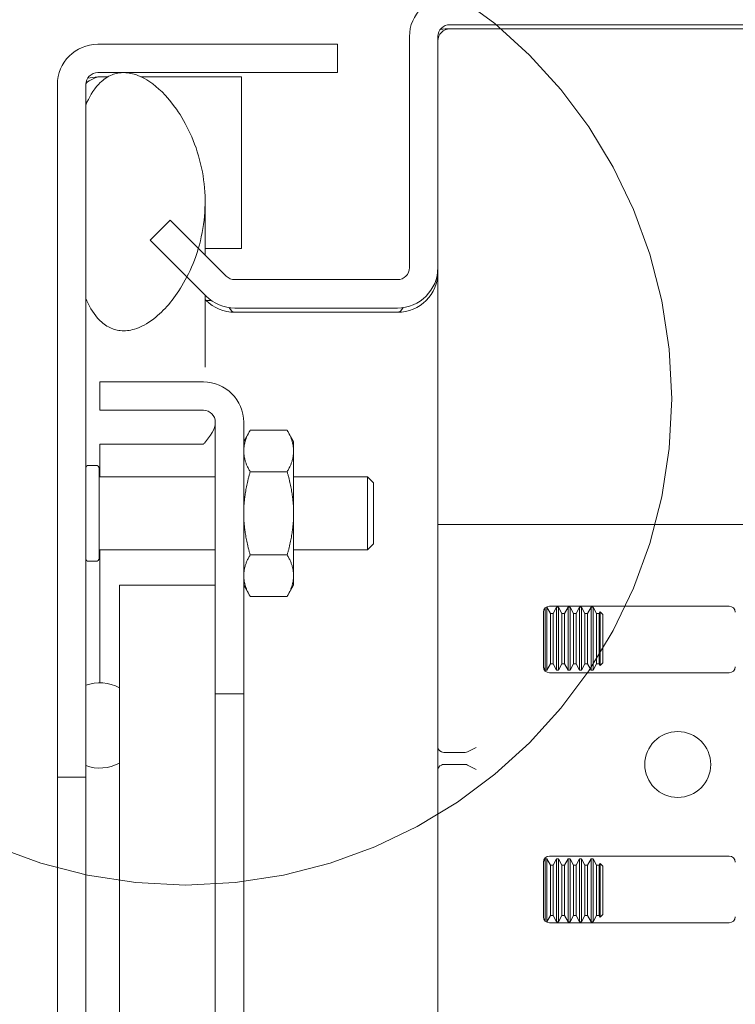
# Model space of a CAD drawing. Units: inches. Extents: x -43 to 105, y -74 to 74.
# Drawn here: x 69 to 70, y 45 to 48 of the extents above; entities that cross this region are included whole.
import ezdxf

# ---------------------------------------------------------------- set-up
doc = ezdxf.new("R2010")
doc.units = ezdxf.units.IN
doc.header["$LTSCALE"] = 6.5
doc.header["$MEASUREMENT"] = 0
doc.linetypes.add('DOUBLE_DASH_CHAIN', pattern=[1.2403, 0.6614, -0.0827, 0.1654, -0.0827, 0.1654, -0.0827])
for name, color, linetype, lineweight in [('Detail Boundary (ANSI)', 7, 'DOUBLE_DASH_CHAIN', 5), ('Dimension (ANSI)', 7, 'Continuous', 5), ('Visible (ANSI)', 7, 'Continuous', 5)]:
    doc.layers.add(name, color=color, linetype=linetype, lineweight=lineweight)
doc.styles.add('ROMANS', font='tahoma.ttf')
doc.dimstyles.new('Default (ANSI)', dxfattribs={"dimscale": 6.5, "dimtxt": 0.07, "dimasz": 0.098425, "dimexe": 0.125, "dimexo": 0.0625, "dimgap": 0.031496, "dimtad": 0, "dimtih": 1, "dimtoh": 1, "dimrnd": 1e-08, "dimzin": 0, "dimdsep": 46, "dimtxsty": 'ROMANS', "dimcen": 0.09, "dimdle": 0.393701, "dimclrd": 256, "dimclre": 256, "dimclrt": 256, "dimadec": 0, "dimazin": 0, "dimtfac": 1.428571, "dimtofl": 0, "dimtmove": 0, "dimatfit": 3, "dimfxl": 1, "dimtolj": 1, "dimtzin": 0, "dimlwd": -1, "dimlwe": -1, "dimarcsym": 0})

# ---------------------------------------------------------------- blocks, each defined once
blk = doc.blocks.new('*D17')
at = {"layer": 'Defpoints', "color": 0, "transparency": 16777216}
for p in [(71.9729, 49.0641), (71.2969, 47.7609), (71.9729, 46.7019)]:
    blk.add_point(p, dxfattribs=at)
at = {"layer": 'Dimension (ANSI)', "transparency": 16777216}
for p, q in [((71.2969, 48.1672), (71.2969, 49.8766)), ((71.9729, 47.1081), (71.9729, 49.8766)), ((70.6571, 49.0641), (70.0174, 49.0641)), ((72.6127, 49.0641), (73.3155, 49.0641))]:
    blk.add_line(p, q, dxfattribs=at)
for points in [[(70.6571, 49.1707), (70.6571, 48.9575), (71.2969, 49.0641)], [(72.6127, 49.1707), (72.6127, 48.9575), (71.9729, 49.0641)]]:
    blk.add_solid(points, dxfattribs=at)
at = {"layer": 'Dimension (ANSI)', "transparency": 16777216, "insert": (74.1213, 49.0641), "char_height": 0.455, "attachment_point": 5, "style": 'ROMANS'}
blk.add_mtext('\\A1;0.68\\PTYP.', dxfattribs=at)
blk = doc.blocks.new('2dDetail0')
at = {"layer": 'Detail Boundary (ANSI)', "ltscale": 0.493821}
blk.add_circle((10.60972, 7.2018), 0.19496, dxfattribs=at)

msp = doc.modelspace()

# ---------------------------------------------------------------- linework, layer by layer
at = {"layer": 'Visible (ANSI)'}
for p, q in [((69.6522, 47.7869), (71.1917, 47.7869)), ((69.5469, 47.7557), (69.5469, 47.1537)), ((69.6209, 47.1537), (69.6209, 47.7557)), ((71.1619, 47.7759), (69.6522, 47.7759)), ((69.3594, 47.7359), (68.7347, 47.7359)), ((69.3594, 47.6619), (69.3594, 47.7359)), ((68.7347, 47.6619), (69.3594, 47.6619)), ((68.7347, 47.6509), (68.761, 47.6509)), ((68.8479, 47.6509), (69.1094, 47.6509)), ((69.1094, 47.2039), (69.1094, 47.6509)), ((68.6294, 47.6307), (68.6294, 45.8259)), ((68.7034, 45.8259), (68.7034, 47.6307)), ((68.7034, 47.5774), (68.7034, 47.0737)), ((69.0144, 47.3252), (69.0144, 47.1866)), ((68.9235, 47.2775), (68.8711, 47.2252)), ((69.0694, 47.1316), (68.9235, 47.2775)), ((68.8711, 47.2252), (69.0171, 47.0793)), ((69.0144, 47.2039), (69.1094, 47.2039)), ((69.6203, 47.1426), (69.6209, 47.1426)), ((69.6209, 47.1537), (69.6209, 47.1426)), ((69.6209, 47.1426), (69.6209, 25.8292)), ((69.5157, 47.1224), (69.0915, 47.1224)), ((69.0144, 47.0819), (69.0144, 46.8941)), ((69.0144, 47.0709), (69.0171, 47.0682)), ((69.0301, 47.0682), (69.0171, 47.0682)), ((69.0915, 47.0484), (69.5157, 47.0484)), ((69.0915, 47.0374), (69.5157, 47.0374)), ((69.0098, 46.8559), (68.74, 46.8559)), ((68.74, 46.8559), (68.74, 46.7819)), ((68.74, 46.7819), (69.0098, 46.7819)), ((69.041, 46.7507), (69.041, 46.0434)), ((69.115, 46.0434), (69.115, 46.7507)), ((69.115, 46.7009), (69.1318, 46.7299)), ((69.2283, 46.7299), (69.1318, 46.7299)), ((69.245, 46.7009), (69.2283, 46.7299)), ((69.245, 46.6758), (69.245, 46.7009)), ((69.0098, 46.6936), (68.74, 46.6936)), ((68.74, 46.6936), (68.74, 46.6084)), ((69.245, 46.5134), (69.245, 46.6758)), ((68.7304, 46.6384), (68.7114, 46.6384)), ((68.7384, 46.6304), (68.7384, 46.3964)), ((69.041, 46.6084), (68.7384, 46.6084)), ((69.2283, 46.6217), (69.1318, 46.6217)), ((69.4377, 46.6084), (69.245, 46.6084)), ((69.4377, 46.4184), (69.4377, 46.6084)), ((69.4534, 46.5927), (69.4377, 46.6084)), ((69.4534, 46.5927), (69.4534, 46.4341)), ((69.245, 46.3511), (69.245, 46.5134)), ((69.7074, 46.4839), (69.6209, 46.4839)), ((69.7074, 46.4839), (70.8709, 46.4839)), ((69.4534, 46.4341), (69.4377, 46.4184)), ((69.041, 46.4184), (68.7384, 46.4184)), ((68.74, 46.4184), (68.74, 46.0716)), ((69.2283, 46.4052), (69.1318, 46.4052)), ((69.4377, 46.4184), (69.245, 46.4184)), ((68.7304, 46.3884), (68.7114, 46.3884)), ((69.245, 46.3259), (69.245, 46.3511)), ((69.041, 46.3259), (68.791, 46.3259)), ((68.791, 46.3259), (68.791, 26.6459)), ((69.041, 26.6459), (69.041, 46.3259)), ((69.115, 46.3259), (69.1318, 46.2969)), ((69.245, 46.3259), (69.2283, 46.2969)), ((69.2283, 46.2969), (69.1318, 46.2969)), ((69.9002, 46.1048), (69.9002, 46.2665)), ((69.903, 46.2688), (69.9052, 46.2688)), ((69.9052, 46.2688), (69.9052, 46.1048)), ((69.9142, 46.2522), (69.9052, 46.2688)), ((69.9115, 46.2714), (70.3803, 46.2714)), ((69.9212, 46.2522), (69.9302, 46.2688)), ((69.9302, 46.1048), (69.9302, 46.2688)), ((69.9302, 46.2688), (69.9352, 46.2688)), ((69.9352, 46.2688), (69.9352, 46.1048)), ((69.9442, 46.2522), (69.9352, 46.2688)), ((69.9512, 46.2522), (69.9602, 46.2688)), ((69.9602, 46.1048), (69.9602, 46.2688)), ((69.9602, 46.2688), (69.9652, 46.2688)), ((69.9652, 46.2688), (69.9652, 46.1048)), ((69.9742, 46.2522), (69.9652, 46.2688)), ((69.9812, 46.2522), (69.9902, 46.2688)), ((69.9902, 46.1048), (69.9902, 46.2688)), ((69.9902, 46.2688), (69.9952, 46.2688)), ((69.9952, 46.2688), (69.9952, 46.1048)), ((70.0042, 46.2522), (69.9952, 46.2688)), ((70.0112, 46.2522), (70.0202, 46.2688)), ((70.0202, 46.1048), (70.0202, 46.2688)), ((70.0202, 46.2688), (70.0252, 46.2688)), ((70.0252, 46.2688), (70.0252, 46.1048)), ((70.0342, 46.2522), (70.0252, 46.2688)), ((69.8959, 46.1135), (69.8959, 46.2558)), ((69.9142, 46.2522), (69.9142, 46.1215)), ((69.9212, 46.2522), (69.9142, 46.2522)), ((69.9212, 46.2522), (69.9212, 46.1215)), ((69.9442, 46.2522), (69.9442, 46.1215)), ((69.9512, 46.2522), (69.9442, 46.2522)), ((69.9512, 46.2522), (69.9512, 46.1215)), ((69.9742, 46.2522), (69.9742, 46.1215)), ((69.9812, 46.2522), (69.9742, 46.2522)), ((69.9812, 46.2522), (69.9812, 46.1215)), ((70.0042, 46.2522), (70.0042, 46.1215)), ((70.0112, 46.2522), (70.0042, 46.2522)), ((70.0112, 46.2522), (70.0112, 46.1215)), ((70.0342, 46.2522), (70.0342, 46.1215)), ((70.0412, 46.2522), (70.0342, 46.2522)), ((70.0412, 46.2522), (70.0437, 46.2569)), ((70.0412, 46.2522), (70.0412, 46.1215)), ((70.0437, 46.2569), (70.0437, 46.1168)), ((70.0509, 46.2497), (70.0437, 46.2569)), ((70.0509, 46.124), (70.0509, 46.2497)), ((69.8959, 46.1128), (69.9002, 46.1048)), ((69.9142, 46.1215), (69.9052, 46.1048)), ((69.9212, 46.1215), (69.9142, 46.1215)), ((69.9212, 46.1215), (69.9302, 46.1048)), ((69.9442, 46.1215), (69.9352, 46.1048)), ((69.9512, 46.1215), (69.9442, 46.1215)), ((69.9512, 46.1215), (69.9602, 46.1048)), ((69.9742, 46.1215), (69.9652, 46.1048)), ((69.9812, 46.1215), (69.9742, 46.1215)), ((69.9812, 46.1215), (69.9902, 46.1048)), ((70.0042, 46.1215), (69.9952, 46.1048)), ((70.0112, 46.1215), (70.0042, 46.1215)), ((70.0112, 46.1215), (70.0202, 46.1048)), ((70.0342, 46.1215), (70.0252, 46.1048)), ((70.0412, 46.1215), (70.0342, 46.1215)), ((70.0412, 46.1215), (70.0437, 46.1168)), ((70.0509, 46.124), (70.0437, 46.1168)), ((69.9002, 46.1048), (69.9052, 46.1048)), ((70.3803, 46.0979), (69.9115, 46.0979)), ((69.9302, 46.1048), (69.9352, 46.1048)), ((69.9602, 46.1048), (69.9652, 46.1048)), ((69.9902, 46.1048), (69.9952, 46.1048)), ((70.0202, 46.1048), (70.0252, 46.1048)), ((68.7034, 46.0652), (68.7034, 45.8559)), ((68.791, 45.8624), (68.791, 46.0588)), ((69.041, 46.0434), (69.115, 46.0434)), ((69.115, 46.0434), (69.115, 45.9184)), ((69.115, 45.9184), (69.115, 27.0534)), ((69.6365, 45.8902), (69.6918, 45.8902)), ((69.7203, 45.9032), (69.6982, 45.8917)), ((69.6365, 45.859), (69.6918, 45.859)), ((69.6982, 45.8575), (69.7203, 45.846)), ((68.6294, 45.8259), (68.7034, 45.8259)), ((68.6294, 45.5759), (68.6294, 45.8259)), ((68.7034, 45.8259), (68.7034, 45.5759)), ((69.8959, 45.605), (69.9002, 45.6129)), ((69.8959, 45.6043), (69.8959, 45.462)), ((69.9002, 45.4513), (69.9002, 45.6129)), ((69.9002, 45.6129), (69.9052, 45.6129)), ((69.9052, 45.6129), (69.9052, 45.4489)), ((69.9142, 45.5962), (69.9052, 45.6129)), ((70.3803, 45.6199), (69.9115, 45.6199)), ((69.9212, 45.5962), (69.9302, 45.6129)), ((69.9302, 45.4489), (69.9302, 45.6129)), ((69.9302, 45.6129), (69.9352, 45.6129)), ((69.9352, 45.6129), (69.9352, 45.4489)), ((69.9442, 45.5962), (69.9352, 45.6129)), ((69.9512, 45.5962), (69.9602, 45.6129)), ((69.9602, 45.4489), (69.9602, 45.6129)), ((69.9602, 45.6129), (69.9652, 45.6129)), ((69.9652, 45.6129), (69.9652, 45.4489)), ((69.9742, 45.5962), (69.9652, 45.6129)), ((69.9812, 45.5962), (69.9902, 45.6129)), ((69.9902, 45.4489), (69.9902, 45.6129)), ((69.9902, 45.6129), (69.9952, 45.6129)), ((69.9952, 45.6129), (69.9952, 45.4489)), ((70.0042, 45.5962), (69.9952, 45.6129)), ((70.0112, 45.5962), (70.0202, 45.6129)), ((70.0202, 45.4489), (70.0202, 45.6129)), ((70.0202, 45.6129), (70.0252, 45.6129)), ((70.0252, 45.6129), (70.0252, 45.4489)), ((70.0342, 45.5962), (70.0252, 45.6129)), ((70.0412, 45.5962), (70.0437, 45.601)), ((70.0437, 45.601), (70.0437, 45.4609)), ((70.0509, 45.5938), (70.0437, 45.601)), ((68.6294, 27.3959), (68.6294, 45.5759)), ((68.7034, 45.5759), (68.7034, 27.3959)), ((69.9142, 45.5962), (69.9142, 45.4656)), ((69.9212, 45.5962), (69.9142, 45.5962)), ((69.9212, 45.5962), (69.9212, 45.4656)), ((69.9442, 45.5962), (69.9442, 45.4656)), ((69.9512, 45.5962), (69.9442, 45.5962)), ((69.9512, 45.5962), (69.9512, 45.4656)), ((69.9742, 45.5962), (69.9742, 45.4656)), ((69.9812, 45.5962), (69.9742, 45.5962)), ((69.9812, 45.5962), (69.9812, 45.4656)), ((70.0042, 45.5962), (70.0042, 45.4656)), ((70.0112, 45.5962), (70.0042, 45.5962)), ((70.0112, 45.5962), (70.0112, 45.4656)), ((70.0342, 45.5962), (70.0342, 45.4656)), ((70.0412, 45.5962), (70.0342, 45.5962)), ((70.0412, 45.5962), (70.0412, 45.4656)), ((70.0509, 45.4681), (70.0509, 45.5938)), ((69.903, 45.4489), (69.9052, 45.4489)), ((69.9142, 45.4656), (69.9052, 45.4489)), ((69.9115, 45.4464), (70.3803, 45.4464)), ((69.9212, 45.4656), (69.9142, 45.4656)), ((69.9212, 45.4656), (69.9302, 45.4489)), ((69.9302, 45.4489), (69.9352, 45.4489)), ((69.9442, 45.4656), (69.9352, 45.4489)), ((69.9512, 45.4656), (69.9442, 45.4656)), ((69.9512, 45.4656), (69.9602, 45.4489)), ((69.9602, 45.4489), (69.9652, 45.4489)), ((69.9742, 45.4656), (69.9652, 45.4489)), ((69.9812, 45.4656), (69.9742, 45.4656)), ((69.9812, 45.4656), (69.9902, 45.4489)), ((69.9902, 45.4489), (69.9952, 45.4489)), ((70.0042, 45.4656), (69.9952, 45.4489)), ((70.0112, 45.4656), (70.0042, 45.4656)), ((70.0112, 45.4656), (70.0202, 45.4489)), ((70.0202, 45.4489), (70.0252, 45.4489)), ((70.0342, 45.4656), (70.0252, 45.4489)), ((70.0412, 45.4656), (70.0342, 45.4656)), ((70.0412, 45.4656), (70.0437, 45.4609)), ((70.0509, 45.4681), (70.0437, 45.4609))]:
    msp.add_line(p, q, dxfattribs=at)
msp.add_circle((70.2459, 45.8589), 0.0859, dxfattribs=at)
for centre, radius, start, end in [((69.6522, 47.7557), 0.1052, 90, 180), ((69.6522, 47.7557), 0.0312, 90, 180), ((69.6522, 47.7446), 0.0312, 90, 180), ((68.7347, 47.6307), 0.1052, 90, 180), ((68.7347, 47.6307), 0.0312, 90, 180), ((69.5157, 47.1537), 0.0312, 270, 0), ((69.5157, 47.1537), 0.1052, 270, 0), ((69.5157, 47.1426), 0.1053, 270, 0), ((69.0915, 47.1537), 0.0312, 225, 270), ((69.0915, 47.1537), 0.1052, 225, 270), ((69.0915, 47.1426), 0.1053, 225, 270), ((69.0098, 46.7507), 0.1052, 0, 90), ((69.0098, 46.7507), 0.0312, 0, 90), ((68.7114, 46.6304), 0.008, 90, 180), ((68.7304, 46.6304), 0.008, 0, 90), ((68.7114, 46.3964), 0.008, 180, 270), ((68.7304, 46.3964), 0.008, 270, 0), ((69.9115, 46.2558), 0.0156, 90, 180), ((70.3803, 46.2558), 0.0156, 0, 90), ((69.9115, 46.1135), 0.0156, 180, 270), ((70.3803, 46.1135), 0.0156, 270, 0), ((69.9115, 45.6043), 0.0156, 90, 180), ((70.3803, 45.6043), 0.0156, 0, 90), ((69.9115, 45.462), 0.0156, 180, 270), ((70.3803, 45.462), 0.0156, 270, 0)]:
    msp.add_arc(centre, radius, start, end, dxfattribs=at)
for centre, major_axis, ratio, start_param, end_param in [((68.7399, 45.9606), (0, 0.111), 0.986486, 5.797667, 6.623022), ((69.6522, 45.9032), (0.0313, 0), 0.517638, 3.141593, 3.926991), ((69.6522, 45.9344), (-0.0221, -0.0427), 0.517638, 0, 0.261799), ((69.6762, 45.9344), (-0.0221, 0.0427), 0.517638, 2.879793, 3.141593), ((68.7399, 45.9606), (0, 0.111), 0.986486, 2.801756, 3.627111), ((69.6522, 45.846), (0.0313, 0), 0.517638, 2.356194, 3.141593), ((69.6522, 45.8148), (-0.0221, 0.0427), 0.517638, 6.021386, 6.283185), ((69.6762, 45.8148), (0.0221, 0.0427), 0.517638, 0, 0.261799)]:
    msp.add_ellipse(centre, major_axis=major_axis, ratio=ratio, start_param=start_param, end_param=end_param, dxfattribs=at)
for points in [[(69.6522, 47.7759), (69.6439, 47.7759), (69.6357, 47.7756), (69.6277, 47.775)], [(68.7347, 47.6509), (68.7258, 47.6498), (68.717, 47.6487), (68.7085, 47.6477)], [(69.077, 47.0495), (69.0815, 47.0417), (69.0865, 47.0374), (69.0915, 47.0374)], [(69.5157, 47.0374), (69.5207, 47.0374), (69.5257, 47.0419), (69.5301, 47.0498)]]:
    msp.add_open_spline(points, degree=3, dxfattribs=at)
for points, knots in [([(68.7034, 47.0737), (68.7111, 47.0553), (68.7212, 47.037), (68.7425, 47.0129), (68.7519, 47.005), (68.7722, 46.994), (68.7825, 46.9907), (68.8058, 46.9883), (68.8181, 46.9898), (68.847, 46.9984), (68.864, 47.0076), (68.9075, 47.0412), (68.9329, 47.0712), (68.9776, 47.1456), (68.9989, 47.1963), (69.018, 47.3119), (69.0159, 47.3689), (68.9891, 47.4817), (68.9649, 47.5303), (68.9209, 47.5934), (68.8999, 47.6161), (68.8645, 47.6427), (68.8495, 47.6514), (68.8226, 47.6603), (68.8111, 47.6623), (68.7886, 47.6615), (68.7781, 47.6591), (68.7563, 47.6492), (68.746, 47.6412), (68.7226, 47.6163), (68.7117, 47.5969), (68.7034, 47.5774)], [-2.546679, -2.546679, -2.546679, -2.546679, -2.364321, -2.364321, -2.25284, -2.25284, -2.152621, -2.152621, -2.038425, -2.038425, -1.877345, -1.877345, -1.615288, -1.615288, -1.325431, -1.325431, -1.053976, -1.053976, -0.769535, -0.769535, -0.560397, -0.560397, -0.432495, -0.432495, -0.343891, -0.343891, -0.260501, -0.260501, -0.16102, -0.16102, 0, 0, 0, 0]), ([(68.7034, 47.6307), (68.7034, 47.6371), (68.7165, 47.6434), (68.7319, 47.6498), (68.7328, 47.6501), (68.7338, 47.6505), (68.7347, 47.6509)], [0, 0, 0, 0, 1.483475, 1.483475, 1.483475, 1.570796, 1.570796, 1.570796, 1.570796]), ([(69.041, 46.7507), (69.041, 46.7327), (69.0279, 46.7147), (69.0125, 46.6967), (69.0116, 46.6957), (69.0107, 46.6946), (69.0098, 46.6936)], [0, 0, 0, 0, 1.483475, 1.483475, 1.483475, 1.570796, 1.570796, 1.570796, 1.570796])]:
    msp.add_open_spline(points, degree=3, knots=knots, dxfattribs=at)
for points in [[(69.1318, 46.7299), (69.115, 46.7009), (69.115, 46.6758)], [(69.245, 46.6758), (69.245, 46.7009), (69.2283, 46.7299)], [(69.115, 46.6758), (69.115, 46.6507), (69.1318, 46.6217)], [(69.2283, 46.6217), (69.245, 46.6507), (69.245, 46.6758)], [(69.1318, 46.6217), (69.115, 46.5637), (69.115, 46.5134)], [(69.245, 46.5134), (69.245, 46.5637), (69.2283, 46.6217)], [(69.115, 46.5134), (69.115, 46.4632), (69.1318, 46.4052)], [(69.2283, 46.4052), (69.245, 46.4632), (69.245, 46.5134)], [(69.1318, 46.4052), (69.115, 46.3762), (69.115, 46.3511)], [(69.245, 46.3511), (69.245, 46.3762), (69.2283, 46.4052)], [(69.115, 46.3511), (69.115, 46.3259), (69.1318, 46.2969)], [(69.2283, 46.2969), (69.245, 46.3259), (69.245, 46.3511)]]:
    msp.add_rational_spline(points, [1, 1.0379548493, 1], degree=2, dxfattribs=at)

# ---------------------------------------------------------------- block references
at = {"layer": 'Detail Boundary (ANSI)', "xscale": 6.5, "yscale": 6.5, "zscale": 6.5}
msp.add_blockref('2dDetail0', (0, 0), dxfattribs=at)

# ---------------------------------------------------------------- dimensions: what is measured, and where the dimension line sits
at = {"layer": 'Dimension (ANSI)'}
dim = msp.add_linear_dim(base=(71.9729, 49.0641), p1=(71.2969, 47.7609), p2=(71.9729, 46.7019), angle=180, text='<>\\PTYP.', dimstyle='Default (ANSI)', override={"dimtih": 0, "dimtoh": 0, "dimdec": 2, "dimtp": 0, "dimtm": 0, "dimtdec": 2, "dimatfit": 1}, dxfattribs=at)
dim.commit()
dim.dimension.update_dxf_attribs({"geometry": '*D17', "text_midpoint": (74.1213, 49.0641), "dimtype": 160})

doc.saveas('drawing.dxf')
